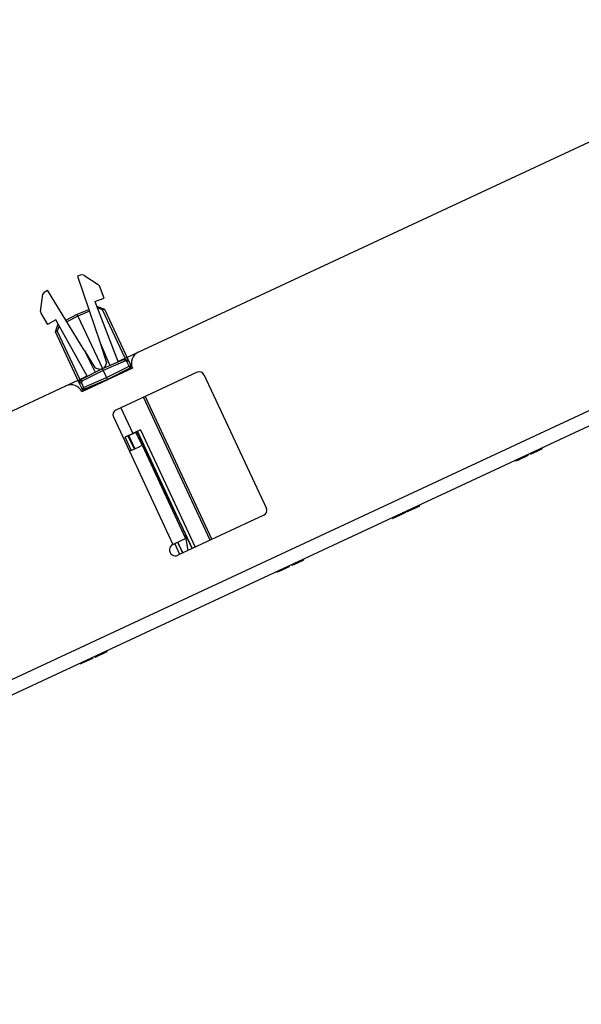
# Paper-space layout 'Layout1' of a CAD drawing. Extents: x 0 to 11, y 0 to 8.5.
# Drawn here: x 5 to 5.7, y 5.7 to 6.9 of the extents above; entities that cross this region are included whole.
import ezdxf

# ---------------------------------------------------------------- set-up
doc = ezdxf.new("R2010")
doc.units = 0
doc.header["$MEASUREMENT"] = 0
doc.layers.add('1', color=7, linetype='Continuous')

psp = doc.layouts.get("Layout1")

# ---------------------------------------------------------------- linework, layer by layer
at = {"layer": '1', "color": 151, "linetype": 'Continuous'}
for p, q in [((5.1729, 6.5145), (6.0656, 6.9307)), ((4.1786, 5.7146), (6.2012, 6.6577)), ((6.2086, 6.6418), (4.1841, 5.6978)), ((5.1587, 6.5078), (5.1729, 6.5145)), ((5.1656, 6.4945), (5.1022, 6.4649)), ((5.2467, 6.4893), (5.1447, 6.4417)), ((5.255, 6.4863), (5.3332, 6.3186)), ((5.0823, 6.4722), (5.0976, 6.4793)), ((4.1896, 6.0559), (5.0823, 6.4722)), ((5.1417, 6.4334), (5.1618, 6.3904)), ((5.1777, 6.3978), (5.17, 6.4141)), ((5.1686, 6.3936), (5.161, 6.4099)), ((5.1618, 6.3904), (5.173, 6.3956)), ((5.1618, 6.3904), (5.2162, 6.2737)), ((5.173, 6.3956), (5.1777, 6.3978)), ((5.1777, 6.3978), (5.2321, 6.2811)), ((5.3302, 6.3103), (5.2225, 6.2601)), ((5.2162, 6.2737), (5.2274, 6.2789)), ((5.2274, 6.2789), (5.2321, 6.2811))]:
    psp.add_line(p, q, dxfattribs=at)
at = {"layer": '1', "color": 53, "linetype": 'Continuous'}
for p, q in [((5.1014, 6.6113), (5.097, 6.6096)), ((5.097, 6.6096), (5.125, 6.5261)), ((5.1048, 6.6109), (5.1014, 6.6113)), ((5.1048, 6.6109), (5.1228, 6.5992)), ((5.1243, 6.5974), (5.1228, 6.5992)), ((5.1301, 6.5821), (5.1243, 6.5974)), ((5.0507, 6.5655), (5.0533, 6.5869)), ((5.0552, 6.5897), (5.0533, 6.5869)), ((5.0552, 6.5897), (5.0593, 6.592)), ((5.1053, 6.5169), (5.0593, 6.592)), ((5.1186, 6.5777), (5.1301, 6.5821)), ((5.1186, 6.5777), (5.1476, 6.5021)), ((5.1207, 6.5721), (5.1208, 6.5722)), ((5.1211, 6.5715), (5.1208, 6.5722)), ((5.1208, 6.5722), (5.1305, 6.5684)), ((5.1218, 6.5699), (5.1211, 6.5715)), ((5.0507, 6.5655), (5.0511, 6.5633)), ((5.0511, 6.5633), (5.0591, 6.549)), ((5.0822, 6.5546), (5.0963, 6.5618)), ((5.0974, 6.5595), (5.0835, 6.5525)), ((5.0963, 6.5618), (5.111, 6.568)), ((5.0974, 6.5595), (5.0963, 6.5618)), ((5.1117, 6.5656), (5.0974, 6.5595)), ((5.0974, 6.5595), (5.128, 6.4938)), ((5.1218, 6.5699), (5.1216, 6.5698)), ((5.1283, 6.5674), (5.1218, 6.5699)), ((5.1283, 6.5674), (5.1299, 6.5681)), ((5.1566, 6.5068), (5.1283, 6.5674)), ((5.1299, 6.5681), (5.1305, 6.5684)), ((5.1305, 6.5684), (5.1598, 6.5055)), ((5.0699, 6.555), (5.0591, 6.549)), ((5.0693, 6.5399), (5.0727, 6.5498)), ((5.1091, 6.4842), (5.0699, 6.555)), ((5.0738, 6.5475), (5.0715, 6.5409)), ((5.073, 6.5491), (5.0727, 6.5498)), ((5.0727, 6.5498), (5.0728, 6.5498)), ((5.0738, 6.5475), (5.073, 6.5491)), ((5.074, 6.5476), (5.0738, 6.5475)), ((5.07, 6.5402), (5.0693, 6.5399)), ((5.0987, 6.477), (5.0693, 6.5399)), ((5.0715, 6.5409), (5.07, 6.5402)), ((5.0715, 6.5409), (5.0998, 6.4803)), ((5.125, 6.5261), (5.1333, 6.5012)), ((5.125, 6.5261), (5.1375, 6.4979)), ((5.1053, 6.5169), (5.119, 6.4945)), ((5.1053, 6.5169), (5.1188, 6.4892)), ((5.128, 6.4938), (5.1558, 6.5056)), ((5.1569, 6.5034), (5.1291, 6.4916)), ((5.1333, 6.5012), (5.1307, 6.4951)), ((5.1473, 6.5028), (5.1566, 6.5068)), ((5.1561, 6.505), (5.1558, 6.5056)), ((5.1558, 6.5056), (5.1607, 6.5038)), ((5.1569, 6.5034), (5.1561, 6.505)), ((5.157, 6.5059), (5.1566, 6.5068)), ((5.1585, 6.5027), (5.1569, 6.5034)), ((5.1585, 6.5027), (5.16, 6.5035)), ((5.1613, 6.4967), (5.1585, 6.5027)), ((5.1598, 6.5055), (5.1607, 6.5038)), ((5.16, 6.5035), (5.1607, 6.5038)), ((5.1607, 6.5038), (5.1635, 6.4978)), ((5.1613, 6.4967), (5.1628, 6.4975)), ((5.1628, 6.4975), (5.1635, 6.4978)), ((5.1635, 6.4978), (5.1651, 6.4943)), ((5.1012, 6.4801), (5.128, 6.4938)), ((5.1291, 6.4916), (5.1022, 6.4779)), ((5.1254, 6.4926), (5.119, 6.4945)), ((5.1254, 6.4926), (5.1307, 6.4951)), ((5.1291, 6.4916), (5.128, 6.4938)), ((5.1291, 6.4916), (5.1333, 6.4825)), ((5.1333, 6.4825), (5.1613, 6.4967)), ((5.1623, 6.4945), (5.1344, 6.4802)), ((5.1613, 6.4967), (5.162, 6.4952)), ((5.162, 6.4952), (5.1623, 6.4945)), ((5.1629, 6.4932), (5.1623, 6.4945)), ((5.0995, 6.4752), (5.0987, 6.477)), ((5.0995, 6.4752), (5.1012, 6.4801)), ((5.1001, 6.4755), (5.0995, 6.4752)), ((5.1023, 6.4692), (5.0995, 6.4752)), ((5.0998, 6.4803), (5.1088, 6.4849)), ((5.0998, 6.4803), (5.1002, 6.4794)), ((5.1017, 6.4762), (5.1001, 6.4755)), ((5.1015, 6.4795), (5.1012, 6.4801)), ((5.1022, 6.4779), (5.1015, 6.4795)), ((5.1022, 6.4779), (5.1017, 6.4762)), ((5.1017, 6.4762), (5.1045, 6.4703)), ((5.1045, 6.4703), (5.1333, 6.4825)), ((5.1344, 6.4802), (5.1055, 6.468)), ((5.1333, 6.4825), (5.1344, 6.4802)), ((5.1344, 6.4802), (5.1345, 6.48)), ((5.1023, 6.4692), (5.1029, 6.4695)), ((5.1039, 6.4657), (5.1023, 6.4692)), ((5.1029, 6.4695), (5.1045, 6.4703)), ((5.1045, 6.4703), (5.1052, 6.4686)), ((5.1052, 6.4686), (5.1055, 6.468)), ((5.1055, 6.468), (5.1061, 6.4668)), ((5.2628, 6.2789), (5.1794, 6.4579)), ((5.1816, 6.4589), (5.265, 6.2799)), ((5.151, 6.4447), (5.166, 6.4125)), ((5.166, 6.4125), (5.1565, 6.4081)), ((5.1602, 6.4095), (5.172, 6.415)), ((5.1755, 6.417), (5.166, 6.4125)), ((5.2222, 6.3066), (5.1716, 6.4149)), ((5.172, 6.4153), (5.1755, 6.417)), ((5.172, 6.415), (5.172, 6.4153)), ((5.2404, 6.2684), (5.172, 6.4153)), ((5.1755, 6.417), (5.2439, 6.2701)), ((5.1565, 6.4081), (5.16, 6.4097)), ((5.1642, 6.3915), (5.1565, 6.4081)), ((5.16, 6.4097), (5.1677, 6.3932)), ((5.1602, 6.4095), (5.16, 6.4097)), ((5.1681, 6.3933), (5.1605, 6.4097)), ((5.2206, 6.3058), (5.2222, 6.3066)), ((5.2222, 6.3066), (5.2225, 6.3067)), ((5.2225, 6.3067), (5.2234, 6.3048)), ((5.2234, 6.3048), (5.2257, 6.3)), ((5.2257, 6.3), (5.2237, 6.299)), ((5.2257, 6.3), (5.2404, 6.2684)), ((5.228, 6.2897), (5.23, 6.2906)), ((5.2311, 6.2883), (5.235, 6.2659)), ((5.2221, 6.2765), (5.2285, 6.2629)), ((5.2285, 6.2629), (5.2222, 6.2765)), ((5.225, 6.2612), (5.2186, 6.2748))]:
    psp.add_line(p, q, dxfattribs=at)
at = {"layer": '1', "color": 63, "linetype": 'Continuous'}
for p, q in [((5.6638, 6.3868), (5.6667, 6.3882)), ((5.6645, 6.3872), (5.6638, 6.3868)), ((5.6669, 6.3883), (5.6643, 6.3871)), ((5.6643, 6.3871), (5.6665, 6.3881)), ((5.666, 6.3879), (5.6645, 6.3872)), ((5.6683, 6.3889), (5.666, 6.3879)), ((5.666, 6.3879), (5.6682, 6.3889)), ((5.6674, 6.3885), (5.666, 6.3879)), ((5.6665, 6.3881), (5.6777, 6.3933)), ((5.6667, 6.3882), (5.6672, 6.3884)), ((5.6676, 6.3886), (5.6669, 6.3883)), ((5.6672, 6.3884), (5.6682, 6.3889)), ((5.6689, 6.3892), (5.6674, 6.3885)), ((5.6675, 6.3886), (5.6696, 6.3895)), ((5.6687, 6.3891), (5.6675, 6.3886)), ((5.6686, 6.3891), (5.6676, 6.3886)), ((5.6682, 6.3889), (5.6701, 6.3898)), ((5.6682, 6.3889), (5.6695, 6.3895)), ((5.6711, 6.3902), (5.6683, 6.3889)), ((5.6697, 6.3896), (5.6686, 6.3891)), ((5.6777, 6.3933), (5.6687, 6.3891)), ((5.6704, 6.3899), (5.6689, 6.3892)), ((5.6695, 6.3895), (5.6711, 6.3902)), ((5.6696, 6.3895), (5.6718, 6.3905)), ((5.671, 6.3902), (5.6697, 6.3896)), ((5.6701, 6.3898), (5.6716, 6.3905)), ((5.6716, 6.3905), (5.6704, 6.3899)), ((5.673, 6.3911), (5.671, 6.3902)), ((5.6744, 6.3918), (5.6711, 6.3902)), ((5.6711, 6.3902), (5.6729, 6.3911)), ((5.6744, 6.3918), (5.6716, 6.3905)), ((5.6716, 6.3905), (5.6726, 6.3909)), ((5.6718, 6.3905), (5.6745, 6.3918)), ((5.6726, 6.3909), (5.6744, 6.3918)), ((5.6729, 6.3911), (5.6745, 6.3918)), ((5.6745, 6.3918), (5.673, 6.3911)), ((5.677, 6.393), (5.6744, 6.3918)), ((5.6745, 6.3918), (5.6768, 6.3929)), ((5.6755, 6.3923), (5.6745, 6.3918)), ((5.6745, 6.3918), (5.6755, 6.3923)), ((5.6759, 6.3925), (5.6755, 6.3923)), ((5.6755, 6.3923), (5.6759, 6.3925)), ((5.6768, 6.3929), (5.6783, 6.3936)), ((5.6784, 6.3936), (5.677, 6.393)), ((5.6783, 6.3936), (5.6788, 6.3938)), ((5.6788, 6.3938), (5.6784, 6.3936)), ((5.6453, 6.3782), (5.6556, 6.383)), ((5.6551, 6.3828), (5.6453, 6.3782)), ((5.6609, 6.3855), (5.6459, 6.3785)), ((5.6459, 6.3785), (5.646, 6.3785)), ((5.646, 6.3785), (5.6462, 6.3786)), ((5.6462, 6.3786), (5.647, 6.379)), ((5.6493, 6.3801), (5.6464, 6.3787)), ((5.6464, 6.3787), (5.6471, 6.3791)), ((5.647, 6.379), (5.6481, 6.3795)), ((5.6471, 6.3791), (5.6486, 6.3798)), ((5.6551, 6.3828), (5.648, 6.3795)), ((5.648, 6.3795), (5.6551, 6.3828)), ((5.6481, 6.3795), (5.6496, 6.3802)), ((5.6486, 6.3798), (5.6509, 6.3808)), ((5.6496, 6.3802), (5.6493, 6.3801)), ((5.6496, 6.3802), (5.6517, 6.3812)), ((5.6505, 6.3806), (5.6496, 6.3802)), ((5.6498, 6.3803), (5.6609, 6.3855)), ((5.6503, 6.3805), (5.6498, 6.3803)), ((5.651, 6.3808), (5.6503, 6.3805)), ((5.6519, 6.3813), (5.6505, 6.3806)), ((5.6509, 6.3808), (5.6538, 6.3822)), ((5.6521, 6.3814), (5.651, 6.3808)), ((5.6517, 6.3812), (5.6548, 6.3826)), ((5.6537, 6.3821), (5.6519, 6.3813)), ((5.6542, 6.3823), (5.6521, 6.3814)), ((5.6555, 6.3829), (5.6537, 6.3821)), ((5.6538, 6.3822), (5.6567, 6.3835)), ((5.6567, 6.3835), (5.6542, 6.3823)), ((5.6548, 6.3826), (5.6567, 6.3835)), ((5.6579, 6.3841), (5.6551, 6.3828)), ((5.6568, 6.3836), (5.6555, 6.3829)), ((5.6556, 6.383), (5.6579, 6.3841)), ((5.6567, 6.3835), (5.659, 6.3846)), ((5.6585, 6.3843), (5.6567, 6.3835)), ((5.6567, 6.3835), (5.6577, 6.384)), ((5.6577, 6.384), (5.6568, 6.3836)), ((5.6577, 6.384), (5.658, 6.3841)), ((5.658, 6.3841), (5.6577, 6.384)), ((5.6579, 6.3841), (5.6609, 6.3855)), ((5.6609, 6.3855), (5.6579, 6.3841)), ((5.6596, 6.3849), (5.6585, 6.3843)), ((5.659, 6.3846), (5.6604, 6.3852)), ((5.6603, 6.3852), (5.6596, 6.3849)), ((5.6607, 6.3854), (5.6603, 6.3852)), ((5.6604, 6.3852), (5.6609, 6.3855)), ((5.6609, 6.3855), (5.6607, 6.3854)), ((5.5058, 6.3132), (5.4908, 6.3062)), ((5.4947, 6.308), (5.5058, 6.3132)), ((5.5045, 6.3125), (5.5017, 6.3112)), ((5.5022, 6.3115), (5.5045, 6.3125)), ((5.5045, 6.3126), (5.5034, 6.312)), ((5.5039, 6.3123), (5.5053, 6.3129)), ((5.5045, 6.3125), (5.5075, 6.314)), ((5.5075, 6.314), (5.5045, 6.3125)), ((5.5052, 6.3129), (5.5045, 6.3126)), ((5.5057, 6.3131), (5.5052, 6.3129)), ((5.5053, 6.3129), (5.5058, 6.3132)), ((5.5058, 6.3132), (5.5057, 6.3131)), ((5.5094, 6.3148), (5.5088, 6.3146)), ((5.5088, 6.3146), (5.509, 6.3147)), ((5.509, 6.3147), (5.5096, 6.3149)), ((5.5111, 6.3156), (5.5094, 6.3148)), ((5.5095, 6.3149), (5.5198, 6.3197)), ((5.5193, 6.3194), (5.5095, 6.3149)), ((5.5096, 6.3149), (5.5107, 6.3154)), ((5.5107, 6.3154), (5.5121, 6.3161)), ((5.5133, 6.3166), (5.5111, 6.3156)), ((5.512, 6.3161), (5.5117, 6.3159)), ((5.5117, 6.3159), (5.512, 6.316)), ((5.5131, 6.3166), (5.512, 6.3161)), ((5.512, 6.316), (5.513, 6.3165)), ((5.5121, 6.3161), (5.5139, 6.317)), ((5.5122, 6.3161), (5.5193, 6.3194)), ((5.5193, 6.3194), (5.5122, 6.3161)), ((5.513, 6.3165), (5.5144, 6.3172)), ((5.5144, 6.3172), (5.5131, 6.3166)), ((5.5162, 6.318), (5.5133, 6.3166)), ((5.5139, 6.317), (5.5162, 6.318)), ((5.5162, 6.318), (5.5144, 6.3172)), ((5.5144, 6.3172), (5.5162, 6.318)), ((5.5185, 6.3191), (5.5162, 6.318)), ((5.5162, 6.318), (5.518, 6.3188)), ((5.5162, 6.318), (5.5179, 6.3188)), ((5.518, 6.3188), (5.5162, 6.318)), ((5.5179, 6.3188), (5.5194, 6.3195)), ((5.518, 6.3188), (5.5194, 6.3195)), ((5.5194, 6.3195), (5.518, 6.3188)), ((5.5203, 6.3199), (5.5185, 6.3191)), ((5.5221, 6.3207), (5.5193, 6.3194)), ((5.5194, 6.3195), (5.5206, 6.3201)), ((5.5194, 6.3195), (5.5204, 6.32)), ((5.5204, 6.32), (5.5194, 6.3195)), ((5.5198, 6.3197), (5.5221, 6.3207)), ((5.5217, 6.3206), (5.5203, 6.3199)), ((5.5207, 6.3201), (5.5204, 6.32)), ((5.5204, 6.32), (5.5207, 6.3201)), ((5.5206, 6.3201), (5.5217, 6.3206)), ((5.5228, 6.3211), (5.5217, 6.3206)), ((5.5217, 6.3206), (5.5225, 6.3209)), ((5.5251, 6.3222), (5.5221, 6.3207)), ((5.5221, 6.3207), (5.5251, 6.3222)), ((5.5225, 6.3209), (5.5231, 6.3212)), ((5.5234, 6.3214), (5.5228, 6.3211)), ((5.5231, 6.3212), (5.5235, 6.3214)), ((5.5236, 6.3214), (5.5234, 6.3214)), ((5.5235, 6.3214), (5.5236, 6.3214)), ((5.4908, 6.3062), (5.4909, 6.3062)), ((5.4909, 6.3062), (5.4912, 6.3063)), ((5.4912, 6.3063), (5.4919, 6.3067)), ((5.4942, 6.3078), (5.4914, 6.3064)), ((5.4914, 6.3064), (5.4921, 6.3068)), ((5.4918, 6.3067), (5.5022, 6.3115)), ((5.5017, 6.3112), (5.4918, 6.3067)), ((5.4919, 6.3067), (5.493, 6.3072)), ((5.4921, 6.3068), (5.4936, 6.3075)), ((5.493, 6.3072), (5.4945, 6.3079)), ((5.4936, 6.3075), (5.4958, 6.3085)), ((5.4945, 6.3079), (5.4942, 6.3078)), ((5.4945, 6.3079), (5.4966, 6.3089)), ((5.4954, 6.3083), (5.4945, 6.3079)), ((5.5017, 6.3112), (5.4946, 6.3079)), ((5.4946, 6.3079), (5.5017, 6.3112)), ((5.4952, 6.3082), (5.4947, 6.308)), ((5.4959, 6.3085), (5.4952, 6.3082)), ((5.4969, 6.309), (5.4954, 6.3083)), ((5.4958, 6.3085), (5.4987, 6.3099)), ((5.497, 6.3091), (5.4959, 6.3085)), ((5.4966, 6.3089), (5.4997, 6.3103)), ((5.4987, 6.3098), (5.4969, 6.309)), ((5.4991, 6.31), (5.497, 6.3091)), ((5.4987, 6.3099), (5.5016, 6.3112)), ((5.5004, 6.3106), (5.4987, 6.3098)), ((5.5017, 6.3112), (5.4991, 6.31)), ((5.4997, 6.3103), (5.5016, 6.3112)), ((5.5018, 6.3113), (5.5004, 6.3106)), ((5.5016, 6.3112), (5.5039, 6.3123)), ((5.5016, 6.3112), (5.5026, 6.3117)), ((5.5034, 6.312), (5.5017, 6.3112)), ((5.5026, 6.3117), (5.5018, 6.3113)), ((5.5029, 6.3118), (5.5026, 6.3117)), ((5.5026, 6.3117), (5.5029, 6.3118)), ((5.3723, 6.2509), (5.3697, 6.2497)), ((5.3699, 6.2498), (5.3727, 6.2511)), ((5.3723, 6.2509), (5.3699, 6.2498)), ((5.371, 6.2503), (5.3724, 6.251)), ((5.3712, 6.2504), (5.3729, 6.2512)), ((5.3712, 6.2504), (5.3729, 6.2512)), ((5.373, 6.2512), (5.3713, 6.2504)), ((5.3724, 6.251), (5.3715, 6.2505)), ((5.3721, 6.2508), (5.3738, 6.2516)), ((5.3736, 6.2515), (5.3721, 6.2508)), ((5.3752, 6.2522), (5.3722, 6.2508)), ((5.3722, 6.2508), (5.374, 6.2517)), ((5.3747, 6.252), (5.3723, 6.2509)), ((5.3739, 6.2516), (5.3723, 6.2509)), ((5.3742, 6.2518), (5.3724, 6.251)), ((5.3724, 6.251), (5.3736, 6.2515)), ((5.3727, 6.2511), (5.3748, 6.2521)), ((5.3729, 6.2512), (5.3747, 6.252)), ((5.3729, 6.2512), (5.3744, 6.2519)), ((5.3747, 6.252), (5.373, 6.2512)), ((5.3748, 6.2521), (5.3736, 6.2515)), ((5.3736, 6.2515), (5.3747, 6.252)), ((5.3738, 6.2516), (5.3755, 6.2524)), ((5.3754, 6.2524), (5.3739, 6.2516)), ((5.374, 6.2517), (5.3755, 6.2524)), ((5.3756, 6.2524), (5.3742, 6.2518)), ((5.3744, 6.2519), (5.3755, 6.2524)), ((5.3767, 6.253), (5.3747, 6.252)), ((5.3747, 6.252), (5.3761, 6.2527)), ((5.3761, 6.2527), (5.3747, 6.252)), ((5.3747, 6.252), (5.3755, 6.2524)), ((5.3748, 6.2521), (5.3767, 6.253)), ((5.3756, 6.2524), (5.3748, 6.2521)), ((5.3776, 6.2534), (5.3752, 6.2522)), ((5.3767, 6.253), (5.3754, 6.2524)), ((5.3755, 6.2524), (5.3768, 6.253)), ((5.3755, 6.2524), (5.3765, 6.2529)), ((5.3755, 6.2524), (5.3762, 6.2527)), ((5.3755, 6.2524), (5.3758, 6.2525)), ((5.3756, 6.2524), (5.3773, 6.2533)), ((5.3769, 6.2531), (5.3756, 6.2524)), ((5.3765, 6.2529), (5.3756, 6.2524)), ((5.3758, 6.2525), (5.3756, 6.2524)), ((5.3771, 6.2531), (5.3761, 6.2527)), ((5.3761, 6.2527), (5.3771, 6.2531)), ((5.3762, 6.2527), (5.3768, 6.253)), ((5.3768, 6.253), (5.3765, 6.2529)), ((5.3765, 6.2529), (5.3768, 6.253)), ((5.3767, 6.253), (5.3783, 6.2537)), ((5.3783, 6.2537), (5.3767, 6.253)), ((5.3777, 6.2534), (5.3767, 6.253)), ((5.3768, 6.253), (5.3779, 6.2535)), ((5.3768, 6.253), (5.3773, 6.2532)), ((5.3779, 6.2535), (5.3769, 6.2531)), ((5.3774, 6.2533), (5.3771, 6.2531)), ((5.3771, 6.2531), (5.3774, 6.2533)), ((5.3773, 6.2533), (5.3787, 6.2539)), ((5.3773, 6.2532), (5.3776, 6.2534)), ((5.3793, 6.2541), (5.3776, 6.2534)), ((5.3776, 6.2534), (5.3777, 6.2534)), ((5.3777, 6.2534), (5.3777, 6.2534)), ((5.3777, 6.2534), (5.3777, 6.2534)), ((5.3785, 6.2538), (5.3779, 6.2535)), ((5.3779, 6.2535), (5.3785, 6.2538)), ((5.3795, 6.2543), (5.3783, 6.2537)), ((5.3783, 6.2537), (5.3795, 6.2543)), ((5.3785, 6.2538), (5.3787, 6.2539)), ((5.3787, 6.2539), (5.3785, 6.2538)), ((5.3787, 6.2539), (5.3795, 6.2543)), ((5.3798, 6.2544), (5.3793, 6.2541)), ((5.3795, 6.2543), (5.3802, 6.2546)), ((5.3802, 6.2546), (5.3795, 6.2543)), ((5.3795, 6.2543), (5.3798, 6.2544)), ((5.3802, 6.2546), (5.3805, 6.2547)), ((5.3805, 6.2547), (5.3802, 6.2546)), ((5.3464, 6.2388), (5.3568, 6.2437)), ((5.3563, 6.2434), (5.3464, 6.2388)), ((5.3492, 6.2401), (5.3563, 6.2434)), ((5.3563, 6.2434), (5.3492, 6.2401)), ((5.3501, 6.2405), (5.3523, 6.2416)), ((5.3515, 6.2412), (5.3501, 6.2405)), ((5.353, 6.2419), (5.3515, 6.2412)), ((5.3523, 6.2416), (5.3542, 6.2425)), ((5.3545, 6.2426), (5.353, 6.2419)), ((5.3542, 6.2425), (5.3557, 6.2431)), ((5.3557, 6.2431), (5.3545, 6.2426)), ((5.3584, 6.2444), (5.3557, 6.2431)), ((5.3557, 6.2431), (5.3566, 6.2436)), ((5.359, 6.2447), (5.3563, 6.2434)), ((5.3566, 6.2436), (5.3584, 6.2444)), ((5.3568, 6.2437), (5.359, 6.2447)), ((5.359, 6.2447), (5.3621, 6.2461)), ((5.3621, 6.2461), (5.359, 6.2447)), ((5.365, 6.2475), (5.3677, 6.2488)), ((5.3657, 6.2478), (5.365, 6.2475)), ((5.368, 6.2489), (5.3652, 6.2476)), ((5.3652, 6.2476), (5.3661, 6.248)), ((5.3656, 6.2478), (5.3661, 6.248)), ((5.366, 6.248), (5.3656, 6.2478)), ((5.3672, 6.2485), (5.3657, 6.2478)), ((5.366, 6.248), (5.3686, 6.2492)), ((5.3675, 6.2487), (5.366, 6.248)), ((5.3667, 6.2483), (5.366, 6.248)), ((5.3661, 6.248), (5.3676, 6.2487)), ((5.3661, 6.248), (5.3676, 6.2487)), ((5.368, 6.2489), (5.3667, 6.2483)), ((5.3694, 6.2496), (5.3672, 6.2485)), ((5.3697, 6.2497), (5.3675, 6.2487)), ((5.3676, 6.2487), (5.3699, 6.2498)), ((5.3676, 6.2487), (5.3696, 6.2496)), ((5.3677, 6.2488), (5.3684, 6.2491)), ((5.3699, 6.2498), (5.368, 6.2489)), ((5.3685, 6.2491), (5.368, 6.2489)), ((5.3684, 6.2491), (5.3694, 6.2495)), ((5.3688, 6.2493), (5.3684, 6.2491)), ((5.3684, 6.2491), (5.3687, 6.2492)), ((5.3694, 6.2496), (5.3685, 6.2491)), ((5.3686, 6.2492), (5.3691, 6.2494)), ((5.3687, 6.2492), (5.3697, 6.2497)), ((5.3698, 6.2497), (5.3688, 6.2493)), ((5.3691, 6.2494), (5.37, 6.2498)), ((5.3722, 6.2508), (5.3694, 6.2496)), ((5.3694, 6.2495), (5.3706, 6.2501)), ((5.3706, 6.2501), (5.3694, 6.2496)), ((5.3696, 6.2496), (5.3721, 6.2508)), ((5.3697, 6.2497), (5.3712, 6.2504)), ((5.3713, 6.2504), (5.3698, 6.2497)), ((5.37, 6.2498), (5.371, 6.2503)), ((5.3715, 6.2505), (5.3704, 6.25)), ((5.3704, 6.25), (5.3707, 6.2502)), ((5.3706, 6.2501), (5.3722, 6.2508)), ((5.3721, 6.2508), (5.3706, 6.2501)), ((5.3707, 6.2502), (5.371, 6.2503)), ((5.371, 6.2503), (5.3712, 6.2504)), ((5.1003, 6.1241), (5.1106, 6.1289)), ((5.1101, 6.1287), (5.1003, 6.1241)), ((5.1101, 6.1287), (5.103, 6.1253)), ((5.103, 6.1253), (5.1101, 6.1287)), ((5.106, 6.1267), (5.1078, 6.1276)), ((5.1082, 6.1277), (5.1067, 6.1271)), ((5.1078, 6.1276), (5.1093, 6.1283)), ((5.1093, 6.1283), (5.1082, 6.1277)), ((5.1121, 6.1296), (5.1093, 6.1283)), ((5.1093, 6.1283), (5.1103, 6.1287)), ((5.1129, 6.13), (5.1101, 6.1287)), ((5.1103, 6.1287), (5.1121, 6.1296)), ((5.1106, 6.1289), (5.1129, 6.13)), ((5.116, 6.1314), (5.1129, 6.13)), ((5.1129, 6.13), (5.116, 6.1314)), ((5.1334, 6.1395), (5.1185, 6.1325)), ((5.1185, 6.1326), (5.1188, 6.1327)), ((5.1185, 6.1325), (5.1185, 6.1326)), ((5.1188, 6.1327), (5.1195, 6.133)), ((5.1218, 6.1341), (5.119, 6.1328)), ((5.119, 6.1328), (5.1197, 6.1331)), ((5.1197, 6.1331), (5.1192, 6.1329)), ((5.1192, 6.1329), (5.1195, 6.133)), ((5.1195, 6.133), (5.1206, 6.1335)), ((5.1195, 6.133), (5.1203, 6.1334)), ((5.1213, 6.1338), (5.1197, 6.1331)), ((5.1197, 6.1331), (5.1212, 6.1338)), ((5.1201, 6.1333), (5.1206, 6.1335)), ((5.1203, 6.1334), (5.1201, 6.1333)), ((5.1203, 6.1334), (5.1217, 6.134)), ((5.121, 6.1337), (5.1203, 6.1334)), ((5.1206, 6.1335), (5.1222, 6.1343)), ((5.1206, 6.1335), (5.1219, 6.1341)), ((5.122, 6.1342), (5.121, 6.1337)), ((5.1212, 6.1338), (5.1234, 6.1349)), ((5.1236, 6.135), (5.1213, 6.1338)), ((5.1217, 6.134), (5.1235, 6.1349)), ((5.1222, 6.1343), (5.1218, 6.1341)), ((5.1219, 6.1341), (5.124, 6.1351)), ((5.1235, 6.1349), (5.122, 6.1342)), ((5.1224, 6.1344), (5.1221, 6.1342)), ((5.1221, 6.1342), (5.1222, 6.1343)), ((5.1222, 6.1343), (5.1243, 6.1352)), ((5.1231, 6.1347), (5.1222, 6.1343)), ((5.1222, 6.1343), (5.1226, 6.1345)), ((5.1223, 6.1343), (5.1334, 6.1395)), ((5.1229, 6.1346), (5.1223, 6.1343)), ((5.1234, 6.1348), (5.1224, 6.1344)), ((5.1226, 6.1345), (5.1233, 6.1348)), ((5.1235, 6.1349), (5.1229, 6.1346)), ((5.123, 6.1346), (5.1232, 6.1348)), ((5.1232, 6.1348), (5.123, 6.1346)), ((5.1245, 6.1353), (5.1231, 6.1347)), ((5.1232, 6.1348), (5.124, 6.1351)), ((5.124, 6.1351), (5.1232, 6.1348)), ((5.1233, 6.1348), (5.1243, 6.1353)), ((5.1234, 6.1349), (5.1263, 6.1362)), ((5.1248, 6.1355), (5.1234, 6.1348)), ((5.1247, 6.1354), (5.1235, 6.1349)), ((5.1267, 6.1364), (5.1236, 6.135)), ((5.124, 6.1351), (5.1266, 6.1363)), ((5.124, 6.1351), (5.1252, 6.1357)), ((5.1252, 6.1357), (5.124, 6.1351)), ((5.1243, 6.1352), (5.1274, 6.1367)), ((5.1243, 6.1353), (5.1255, 6.1358)), ((5.1263, 6.1362), (5.1245, 6.1353)), ((5.1267, 6.1364), (5.1247, 6.1354)), ((5.1266, 6.1363), (5.1248, 6.1355)), ((5.1267, 6.1364), (5.1252, 6.1357)), ((5.1252, 6.1357), (5.1267, 6.1364)), ((5.1255, 6.1358), (5.1267, 6.1364)), ((5.1263, 6.1362), (5.1293, 6.1376)), ((5.128, 6.137), (5.1263, 6.1362)), ((5.1266, 6.1363), (5.1293, 6.1376)), ((5.1285, 6.1372), (5.1266, 6.1363)), ((5.1297, 6.1378), (5.1267, 6.1364)), ((5.1293, 6.1376), (5.1267, 6.1364)), ((5.1267, 6.1364), (5.1285, 6.1372)), ((5.1267, 6.1364), (5.1282, 6.1371)), ((5.1281, 6.137), (5.1267, 6.1364)), ((5.1274, 6.1367), (5.1292, 6.1376)), ((5.1294, 6.1376), (5.128, 6.137)), ((5.1293, 6.1376), (5.1281, 6.137)), ((5.1282, 6.1371), (5.1293, 6.1376)), ((5.1285, 6.1372), (5.13, 6.1379)), ((5.13, 6.1379), (5.1285, 6.1372)), ((5.1292, 6.1376), (5.1302, 6.138)), ((5.1293, 6.1376), (5.1314, 6.1386)), ((5.1293, 6.1376), (5.1315, 6.1386)), ((5.131, 6.1384), (5.1293, 6.1376)), ((5.1293, 6.1376), (5.1301, 6.138)), ((5.1301, 6.138), (5.1293, 6.1376)), ((5.1303, 6.138), (5.1294, 6.1376)), ((5.1321, 6.1389), (5.1297, 6.1378)), ((5.1299, 6.1379), (5.1317, 6.1387)), ((5.1313, 6.1385), (5.1299, 6.1379)), ((5.131, 6.1384), (5.13, 6.1379)), ((5.13, 6.1379), (5.131, 6.1384)), ((5.1304, 6.1381), (5.1301, 6.138)), ((5.1301, 6.138), (5.1304, 6.1381)), ((5.1302, 6.138), (5.1306, 6.1382)), ((5.1306, 6.1382), (5.1303, 6.138)), ((5.1321, 6.1389), (5.131, 6.1384)), ((5.131, 6.1384), (5.1313, 6.1385)), ((5.1313, 6.1385), (5.131, 6.1384)), ((5.1324, 6.139), (5.1313, 6.1385)), ((5.1314, 6.1386), (5.1328, 6.1392)), ((5.1315, 6.1386), (5.1329, 6.1393)), ((5.1317, 6.1387), (5.1331, 6.1393)), ((5.1336, 6.1396), (5.1321, 6.1389)), ((5.1329, 6.1393), (5.1321, 6.1389)), ((5.133, 6.1393), (5.1324, 6.139)), ((5.1328, 6.1392), (5.1332, 6.1394)), ((5.1329, 6.1393), (5.1334, 6.1395)), ((5.1333, 6.1394), (5.1329, 6.1393)), ((5.1332, 6.1394), (5.133, 6.1393)), ((5.1331, 6.1393), (5.1339, 6.1397)), ((5.1334, 6.1395), (5.1333, 6.1394)), ((5.1341, 6.1399), (5.1336, 6.1396)), ((5.1339, 6.1397), (5.1341, 6.1399)), ((5.1038, 6.1257), (5.106, 6.1267)), ((5.1051, 6.1263), (5.1038, 6.1257)), ((5.1067, 6.1271), (5.1051, 6.1263))]:
    psp.add_line(p, q, dxfattribs=at)
at = {"layer": '1', "color": 151, "linetype": 'Continuous'}
for centre, radius, start, end in [((5.1792, 6.5009), 0.015, 115, 205), ((5.2493, 6.4836), 0.00625, 25, 115), ((5.0886, 6.4586), 0.015, 25, 115), ((5.1474, 6.4361), 0.00625, 115, 205), ((5.3275, 6.316), 0.00625, 295, 385), ((5.2194, 6.2669), 0.0075, 115, 295)]:
    psp.add_arc(centre, radius, start, end, dxfattribs=at)
at = {"layer": '1', "color": 53, "linetype": 'Continuous'}
for centre, start, end in [((5.1576, 6.5045), 25, 113), ((5.1612, 6.4967), 297, 385), ((5.1009, 6.478), 117, 205), ((5.1045, 6.4703), 205, 293)]:
    psp.add_arc(centre, 0.0025, start, end, dxfattribs=at)

doc.saveas('drawing.dxf')
